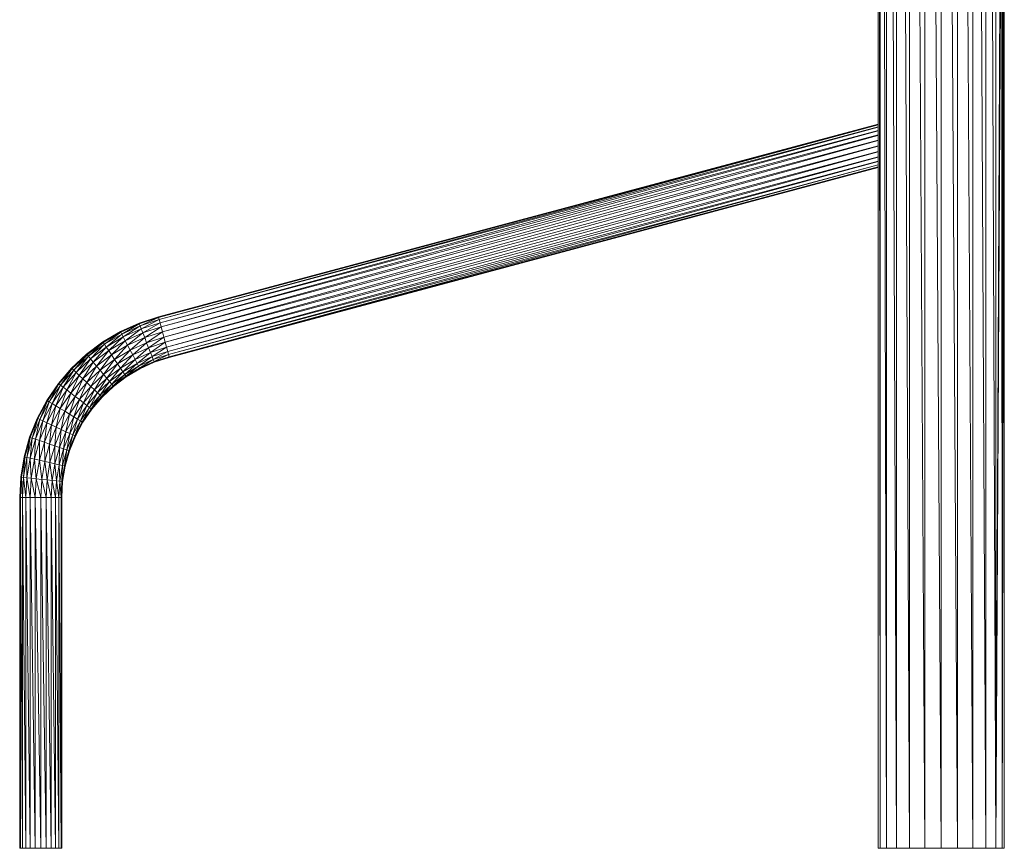
# Model space of a CAD drawing. Units: inches. Extents: x 10 to 10090, y 4 to 7132.
# Drawn here: x 4423 to 5304, y 2825 to 3567 of the extents above; entities that cross this region are included whole.
import ezdxf

# ---------------------------------------------------------------- set-up
doc = ezdxf.new("R2010")
doc.units = ezdxf.units.IN
doc.header["$MEASUREMENT"] = 0

# ---------------------------------------------------------------- blocks, each defined once
blk = doc.blocks.new('58_DWG-536944-East')
at = {"lineweight": 9}
for p, q in [((-5009.12, 0), (-5009.13, 2377.44)), ((-5009.13, 2377.44), (-5007.2, 0)), ((-5007.2, 0), (-5007.2, 2377.44)), ((-5007.2, 2377.44), (-5001.56, 0)), ((-5001.56, 0), (-5001.56, 2377.44)), ((-5001.56, 2377.44), (-4992.59, 0)), ((-4992.59, 0), (-4992.59, 2377.44)), ((-4992.59, 2377.44), (-4980.89, 0)), ((-4980.89, 0), (-4980.89, 2377.44)), ((-4980.89, 2377.44), (-4967.28, 0)), ((-4967.28, 0), (-4967.28, 2377.44)), ((-4967.28, 2377.44), (-4952.66, 0)), ((-4952.66, 0), (-4952.66, 2377.44)), ((-4952.66, 2377.44), (-4938.05, 0)), ((-4938.05, 0), (-4938.05, 2377.44)), ((-4938.05, 2377.44), (-4924.43, 0)), ((-4924.43, 0), (-4924.43, 2377.44)), ((-4924.43, 2377.44), (-4912.74, 0)), ((-4903.76, 0), (-4912.74, 2377.44)), ((-4912.74, 0), (-4912.74, 2377.44)), ((-4903.76, 0), (-4903.76, 2377.44)), ((-4903.76, 0), (-4899.41, 939.68)), ((-4903.76, 0), (-4899.17, 936.23)), ((-4903.76, 0), (-4898.89, 933.46)), ((-4898.6, 931.67), (-4903.76, 0)), ((-4898.12, 0), (-4898.6, 931.67)), ((-4897.88, 928.16), (-4898.12, 0)), ((-4898.12, 0), (-4897.61, 927.02)), ((-4898.12, 0), (-4896.9, 924.46)), ((-4898.12, 0), (-4896.68, 923.74)), ((-4898.12, 0), (-4896.44, 923)), ((-4898.12, 0), (-4896.29, 922.52)), ((-4898.12, 0), (-4896.23, 922.35)), ((-4896.23, 922.35), (-4896.2, 0)), ((-5009.12, 648.25), (-5652.76, 475.79)), ((-5652.59, 475.17), (-5009.12, 648.2)), ((-5652.59, 475.17), (-5009.12, 647.58)), ((-5652.11, 473.35), (-5009.12, 647.44)), ((-5009.12, 645.64), (-5652.11, 473.35)), ((-5651.33, 470.46), (-5009.12, 645.4)), ((-5009.12, 642.54), (-5651.33, 470.46)), ((-5650.32, 466.69), (-5009.12, 642.23)), ((-5009.12, 638.5), (-5650.32, 466.69)), ((-5649.15, 462.31), (-5009.25, 638.1)), ((-5009.12, 633.8), (-5649.15, 462.31)), ((-5647.89, 457.6), (-5009.12, 633.4)), ((-5009.12, 628.76), (-5647.89, 457.6)), ((-5646.63, 452.9), (-5009.12, 628.35)), ((-5009.12, 623.72), (-5646.63, 452.9)), ((-5645.45, 448.51), (-5009.12, 623.33)), ((-5009.12, 619.02), (-5645.45, 448.51)), ((-5644.44, 444.75), (-5009.12, 618.68)), ((-5009.12, 614.98), (-5644.44, 444.75)), ((-5643.67, 441.86), (-5009.12, 614.72)), ((-5009.12, 611.89), (-5643.67, 441.86)), ((-5643.18, 440.04), (-5009.12, 611.72)), ((-5009.12, 609.94), (-5643.18, 440.04)), ((-5643.01, 439.43), (-5009.12, 609.88)), ((-5009.12, 609.27), (-5643.01, 439.43)), ((-5652.76, 475.79), (-5670.1, 470.11)), ((-5652.76, 475.79), (-5669.87, 469.51)), ((-5652.59, 475.17), (-5652.76, 475.79)), ((-5686.73, 462.57), (-5670.1, 470.11)), ((-5686.43, 462), (-5670.1, 470.11)), ((-5686.43, 462), (-5669.87, 469.51)), ((-5685.57, 460.34), (-5669.87, 469.51)), ((-5685.57, 460.34), (-5669.19, 467.76)), ((-5684.19, 457.68), (-5669.19, 467.76)), ((-5670.1, 470.11), (-5669.87, 469.51)), ((-5652.59, 475.17), (-5669.87, 469.51)), ((-5669.87, 469.51), (-5669.19, 467.76)), ((-5652.59, 475.17), (-5669.19, 467.76)), ((-5652.11, 473.35), (-5669.19, 467.76)), ((-5669.19, 467.76), (-5668.11, 464.97)), ((-5652.11, 473.35), (-5668.11, 464.97)), ((-5651.33, 470.46), (-5668.11, 464.97)), ((-5651.33, 470.46), (-5666.69, 461.34)), ((-5652.59, 475.17), (-5652.11, 473.35)), ((-5651.33, 470.46), (-5652.11, 473.35)), ((-5650.32, 466.69), (-5651.33, 470.46)), ((-5702.44, 453.28), (-5686.73, 462.57)), ((-5702.08, 452.74), (-5686.73, 462.57)), ((-5702.08, 452.74), (-5686.43, 462)), ((-5701.04, 451.18), (-5686.43, 462)), ((-5701.04, 451.18), (-5685.57, 460.34)), ((-5699.37, 448.69), (-5685.57, 460.34)), ((-5686.73, 462.57), (-5686.43, 462)), ((-5686.43, 462), (-5685.57, 460.34)), ((-5685.57, 460.34), (-5684.19, 457.68)), ((-5684.19, 457.68), (-5668.11, 464.97)), ((-5682.38, 454.23), (-5668.11, 464.97)), ((-5682.38, 454.23), (-5666.69, 461.34)), ((-5680.29, 450.2), (-5666.69, 461.34)), ((-5668.11, 464.97), (-5666.69, 461.34)), ((-5650.32, 466.69), (-5666.69, 461.34)), ((-5666.69, 461.34), (-5665.05, 457.11)), ((-5650.32, 466.69), (-5665.05, 457.11)), ((-5649.15, 462.31), (-5665.05, 457.11)), ((-5649.15, 462.31), (-5663.28, 452.56)), ((-5649.15, 462.31), (-5650.32, 466.69)), ((-5647.89, 457.6), (-5649.15, 462.31)), ((-5717.04, 442.32), (-5702.44, 453.28)), ((-5716.63, 441.83), (-5702.44, 453.28)), ((-5716.63, 441.83), (-5702.08, 452.74)), ((-5715.42, 440.39), (-5702.08, 452.74)), ((-5715.42, 440.39), (-5701.04, 451.18)), ((-5713.49, 438.1), (-5701.04, 451.18)), ((-5702.44, 453.28), (-5702.08, 452.74)), ((-5702.08, 452.74), (-5701.04, 451.18)), ((-5701.04, 451.18), (-5699.37, 448.69)), ((-5699.37, 448.69), (-5684.19, 457.68)), ((-5697.21, 445.45), (-5684.19, 457.68)), ((-5697.21, 445.45), (-5682.38, 454.23)), ((-5694.69, 441.68), (-5682.38, 454.23)), ((-5694.69, 441.68), (-5680.29, 450.2)), ((-5691.98, 437.63), (-5680.29, 450.2)), ((-5684.19, 457.68), (-5682.38, 454.23)), ((-5682.38, 454.23), (-5680.29, 450.2)), ((-5680.29, 450.2), (-5665.05, 457.11)), ((-5680.29, 450.2), (-5678.04, 445.88)), ((-5678.04, 445.88), (-5665.05, 457.11)), ((-5678.04, 445.88), (-5663.28, 452.56)), ((-5675.79, 441.56), (-5663.28, 452.56)), ((-5665.05, 457.11), (-5663.28, 452.56)), ((-5647.89, 457.6), (-5663.28, 452.56)), ((-5663.28, 452.56), (-5661.52, 448.02)), ((-5647.89, 457.6), (-5661.52, 448.02)), ((-5646.63, 452.9), (-5661.52, 448.02)), ((-5646.63, 452.9), (-5659.87, 443.79)), ((-5646.63, 452.9), (-5647.89, 457.6)), ((-5645.45, 448.51), (-5646.63, 452.9)), ((-5730.36, 429.85), (-5717.04, 442.32)), ((-5729.9, 429.4), (-5717.04, 442.32)), ((-5729.9, 429.4), (-5716.63, 441.83)), ((-5728.54, 428.1), (-5716.63, 441.83)), ((-5728.54, 428.1), (-5715.42, 440.39)), ((-5726.38, 426.03), (-5715.42, 440.39)), ((-5717.04, 442.32), (-5716.63, 441.83)), ((-5716.63, 441.83), (-5715.42, 440.39)), ((-5715.42, 440.39), (-5713.49, 438.1)), ((-5713.49, 438.1), (-5699.37, 448.69)), ((-5710.99, 435.11), (-5699.37, 448.69)), ((-5710.99, 435.11), (-5697.21, 445.45)), ((-5708.07, 431.64), (-5697.21, 445.45)), ((-5708.07, 431.64), (-5694.69, 441.68)), ((-5704.94, 427.9), (-5694.69, 441.68)), ((-5699.37, 448.69), (-5697.21, 445.45)), ((-5697.21, 445.45), (-5694.69, 441.68)), ((-5694.69, 441.68), (-5691.98, 437.63)), ((-5691.98, 437.63), (-5678.04, 445.88)), ((-5689.27, 433.58), (-5678.04, 445.88)), ((-5689.27, 433.58), (-5675.79, 441.56)), ((-5686.75, 429.8), (-5675.79, 441.56)), ((-5678.04, 445.88), (-5675.79, 441.56)), ((-5675.79, 441.56), (-5661.52, 448.02)), ((-5675.79, 441.56), (-5673.69, 437.53)), ((-5673.69, 437.53), (-5661.52, 448.02)), ((-5673.69, 437.53), (-5659.87, 443.79)), ((-5671.9, 434.07), (-5659.87, 443.79)), ((-5661.52, 448.02), (-5659.87, 443.79)), ((-5645.45, 448.51), (-5659.87, 443.79)), ((-5659.87, 443.79), (-5658.46, 440.16)), ((-5645.45, 448.51), (-5658.46, 440.16)), ((-5644.44, 444.75), (-5658.46, 440.16)), ((-5644.44, 444.75), (-5657.38, 437.37)), ((-5643.67, 441.86), (-5657.38, 437.37)), ((-5643.67, 441.86), (-5656.69, 435.62)), ((-5644.44, 444.75), (-5645.45, 448.51)), ((-5643.67, 441.86), (-5644.44, 444.75)), ((-5643.18, 440.04), (-5643.67, 441.86)), ((-5726.38, 426.03), (-5713.49, 438.1)), ((-5723.56, 423.34), (-5713.49, 438.1)), ((-5723.56, 423.34), (-5710.99, 435.11)), ((-5720.28, 420.2), (-5710.99, 435.11)), ((-5720.28, 420.2), (-5708.07, 431.64)), ((-5716.76, 416.83), (-5708.07, 431.64)), ((-5713.49, 438.1), (-5710.99, 435.11)), ((-5710.99, 435.11), (-5708.07, 431.64)), ((-5708.07, 431.64), (-5704.94, 427.9)), ((-5704.94, 427.9), (-5691.98, 437.63)), ((-5701.81, 424.17), (-5691.98, 437.63)), ((-5701.81, 424.17), (-5689.27, 433.58)), ((-5698.89, 420.7), (-5689.27, 433.58)), ((-5691.98, 437.63), (-5689.27, 433.58)), ((-5689.27, 433.58), (-5686.75, 429.8)), ((-5686.75, 429.8), (-5673.69, 437.53)), ((-5684.59, 426.56), (-5673.69, 437.53)), ((-5684.59, 426.56), (-5671.9, 434.07)), ((-5682.93, 424.07), (-5671.9, 434.07)), ((-5673.69, 437.53), (-5671.9, 434.07)), ((-5671.9, 434.07), (-5658.46, 440.16)), ((-5671.9, 434.07), (-5670.51, 431.42)), ((-5670.51, 431.42), (-5658.46, 440.16)), ((-5670.51, 431.42), (-5657.38, 437.37)), ((-5669.65, 429.75), (-5657.38, 437.37)), ((-5669.65, 429.75), (-5656.69, 435.62)), ((-5669.35, 429.18), (-5656.69, 435.62)), ((-5669.35, 429.18), (-5656.46, 435.02)), ((-5658.46, 440.16), (-5657.38, 437.37)), ((-5657.38, 437.37), (-5656.69, 435.62)), ((-5643.18, 440.04), (-5656.69, 435.62)), ((-5656.46, 435.02), (-5656.69, 435.62)), ((-5643.18, 440.04), (-5656.46, 435.02)), ((-5643.01, 439.43), (-5656.46, 435.02)), ((-5643.01, 439.43), (-5643.18, 440.04)), ((-5742.25, 415.99), (-5730.36, 429.85)), ((-5741.74, 415.6), (-5730.36, 429.85)), ((-5741.74, 415.6), (-5729.9, 429.4)), ((-5740.24, 414.46), (-5729.9, 429.4)), ((-5740.24, 414.46), (-5728.54, 428.1)), ((-5737.87, 412.64), (-5728.54, 428.1)), ((-5737.87, 412.64), (-5726.38, 426.03)), ((-5734.78, 410.26), (-5726.38, 426.03)), ((-5734.78, 410.26), (-5723.56, 423.34)), ((-5731.18, 407.5), (-5723.56, 423.34)), ((-5730.36, 429.85), (-5729.9, 429.4)), ((-5729.9, 429.4), (-5728.54, 428.1)), ((-5728.54, 428.1), (-5726.38, 426.03)), ((-5726.38, 426.03), (-5723.56, 423.34)), ((-5723.56, 423.34), (-5720.28, 420.2)), ((-5716.76, 416.83), (-5704.94, 427.9)), ((-5713.25, 413.46), (-5704.94, 427.9)), ((-5713.25, 413.46), (-5701.81, 424.17)), ((-5709.97, 410.32), (-5701.81, 424.17)), ((-5704.94, 427.9), (-5701.81, 424.17)), ((-5701.81, 424.17), (-5698.89, 420.7)), ((-5698.89, 420.7), (-5686.75, 429.8)), ((-5696.38, 417.71), (-5686.75, 429.8)), ((-5696.38, 417.71), (-5684.59, 426.56)), ((-5694.46, 415.42), (-5684.59, 426.56)), ((-5694.46, 415.42), (-5682.93, 424.07)), ((-5693.25, 413.98), (-5682.93, 424.07)), ((-5686.75, 429.8), (-5684.59, 426.56)), ((-5684.59, 426.56), (-5682.93, 424.07)), ((-5682.93, 424.07), (-5670.51, 431.42)), ((-5682.93, 424.07), (-5681.88, 422.51)), ((-5681.88, 422.51), (-5670.51, 431.42)), ((-5681.88, 422.51), (-5669.65, 429.75)), ((-5681.52, 421.98), (-5669.65, 429.75)), ((-5681.52, 421.98), (-5669.35, 429.18)), ((-5670.51, 431.42), (-5669.65, 429.75)), ((-5669.35, 429.18), (-5669.65, 429.75)), ((-5752.55, 400.93), (-5742.25, 415.99)), ((-5752, 400.59), (-5742.25, 415.99)), ((-5752, 400.59), (-5741.74, 415.6)), ((-5750.39, 399.62), (-5741.74, 415.6)), ((-5750.39, 399.62), (-5740.24, 414.46)), ((-5747.84, 398.07), (-5740.24, 414.46)), ((-5742.25, 415.99), (-5741.74, 415.6)), ((-5741.74, 415.6), (-5740.24, 414.46)), ((-5740.24, 414.46), (-5737.87, 412.64)), ((-5731.18, 407.5), (-5720.28, 420.2)), ((-5727.31, 404.53), (-5720.28, 420.2)), ((-5727.31, 404.53), (-5716.76, 416.83)), ((-5723.45, 401.57), (-5716.76, 416.83)), ((-5720.28, 420.2), (-5716.76, 416.83)), ((-5716.76, 416.83), (-5713.25, 413.46)), ((-5709.97, 410.32), (-5698.89, 420.7)), ((-5707.15, 407.63), (-5698.89, 420.7)), ((-5707.15, 407.63), (-5696.38, 417.71)), ((-5704.99, 405.56), (-5696.38, 417.71)), ((-5704.99, 405.56), (-5694.46, 415.42)), ((-5703.63, 404.26), (-5694.46, 415.42)), ((-5703.63, 404.26), (-5693.25, 413.98)), ((-5703.17, 403.81), (-5693.25, 413.98)), ((-5698.89, 420.7), (-5696.38, 417.71)), ((-5696.38, 417.71), (-5694.46, 415.42)), ((-5694.46, 415.42), (-5693.25, 413.98)), ((-5693.25, 413.98), (-5681.88, 422.51)), ((-5692.84, 413.49), (-5693.25, 413.98)), ((-5692.84, 413.49), (-5681.88, 422.51)), ((-5692.84, 413.49), (-5681.52, 421.98)), ((-5681.52, 421.98), (-5681.88, 422.51)), ((-5747.84, 398.07), (-5737.87, 412.64)), ((-5744.51, 396.04), (-5737.87, 412.64)), ((-5744.51, 396.04), (-5734.78, 410.26)), ((-5740.63, 393.69), (-5734.78, 410.26)), ((-5740.63, 393.69), (-5731.18, 407.5)), ((-5737.87, 412.64), (-5734.78, 410.26)), ((-5736.46, 391.16), (-5731.18, 407.5)), ((-5734.78, 410.26), (-5731.18, 407.5)), ((-5731.18, 407.5), (-5727.31, 404.53)), ((-5723.45, 401.57), (-5713.25, 413.46)), ((-5719.85, 398.8), (-5713.25, 413.46)), ((-5719.85, 398.8), (-5709.97, 410.32)), ((-5716.75, 396.43), (-5709.97, 410.32)), ((-5716.75, 396.43), (-5707.15, 407.63)), ((-5714.38, 394.61), (-5707.15, 407.63)), ((-5714.38, 394.61), (-5704.99, 405.56)), ((-5713.25, 413.46), (-5709.97, 410.32)), ((-5712.89, 393.47), (-5704.99, 405.56)), ((-5709.97, 410.32), (-5707.15, 407.63)), ((-5707.15, 407.63), (-5704.99, 405.56)), ((-5704.99, 405.56), (-5703.63, 404.26)), ((-5703.17, 403.81), (-5692.84, 413.49)), ((-5761.15, 384.83), (-5752.55, 400.93)), ((-5760.57, 384.56), (-5752.55, 400.93)), ((-5760.57, 384.56), (-5752, 400.59)), ((-5758.87, 383.76), (-5752, 400.59)), ((-5758.87, 383.76), (-5750.39, 399.62)), ((-5756.16, 382.5), (-5750.39, 399.62)), ((-5756.16, 382.5), (-5747.84, 398.07)), ((-5752.63, 380.85), (-5747.84, 398.07)), ((-5752.55, 400.93), (-5752, 400.59)), ((-5752, 400.59), (-5750.39, 399.62)), ((-5750.39, 399.62), (-5747.84, 398.07)), ((-5747.84, 398.07), (-5744.51, 396.04)), ((-5736.46, 391.16), (-5727.31, 404.53)), ((-5732.3, 388.64), (-5727.31, 404.53)), ((-5732.3, 388.64), (-5723.45, 401.57)), ((-5728.41, 386.28), (-5723.45, 401.57)), ((-5728.41, 386.28), (-5719.85, 398.8)), ((-5727.31, 404.53), (-5723.45, 401.57)), ((-5725.08, 384.26), (-5719.85, 398.8)), ((-5725.08, 384.26), (-5716.75, 396.43)), ((-5723.45, 401.57), (-5719.85, 398.8)), ((-5722.53, 382.71), (-5716.75, 396.43)), ((-5719.85, 398.8), (-5716.75, 396.43)), ((-5716.75, 396.43), (-5714.38, 394.61)), ((-5712.89, 393.47), (-5703.63, 404.26)), ((-5712.38, 393.08), (-5703.63, 404.26)), ((-5712.38, 393.08), (-5703.17, 403.81)), ((-5703.17, 403.81), (-5703.63, 404.26)), ((-5752.63, 380.85), (-5744.51, 396.04)), ((-5748.51, 378.93), (-5744.51, 396.04)), ((-5748.51, 378.93), (-5740.63, 393.69)), ((-5744.51, 396.04), (-5740.63, 393.69)), ((-5744.1, 376.87), (-5740.63, 393.69)), ((-5744.1, 376.87), (-5736.46, 391.16)), ((-5740.63, 393.69), (-5736.46, 391.16)), ((-5739.68, 374.82), (-5736.46, 391.16)), ((-5739.68, 374.82), (-5732.3, 388.64)), ((-5736.46, 391.16), (-5732.3, 388.64)), ((-5735.57, 372.9), (-5732.3, 388.64)), ((-5732.3, 388.64), (-5728.41, 386.28)), ((-5722.53, 382.71), (-5714.38, 394.61)), ((-5720.92, 381.73), (-5714.38, 394.61)), ((-5720.92, 381.73), (-5712.89, 393.47)), ((-5720.37, 381.4), (-5712.89, 393.47)), ((-5720.37, 381.4), (-5712.38, 393.08)), ((-5714.38, 394.61), (-5712.89, 393.47)), ((-5712.38, 393.08), (-5712.89, 393.47)), ((-5767.95, 367.89), (-5761.15, 384.83)), ((-5767.35, 367.68), (-5761.15, 384.83)), ((-5767.35, 367.68), (-5760.57, 384.56)), ((-5765.57, 367.08), (-5760.57, 384.56)), ((-5765.57, 367.08), (-5758.87, 383.76)), ((-5762.74, 366.12), (-5758.87, 383.76)), ((-5762.74, 366.12), (-5756.16, 382.5)), ((-5761.15, 384.83), (-5760.57, 384.56)), ((-5760.57, 384.56), (-5758.87, 383.76)), ((-5759.04, 364.87), (-5756.16, 382.5)), ((-5759.04, 364.87), (-5752.63, 380.85)), ((-5758.87, 383.76), (-5756.16, 382.5)), ((-5756.16, 382.5), (-5752.63, 380.85)), ((-5754.75, 363.41), (-5752.63, 380.85)), ((-5754.75, 363.41), (-5748.51, 378.93)), ((-5752.63, 380.85), (-5748.51, 378.93)), ((-5750.13, 361.84), (-5748.51, 378.93)), ((-5748.51, 378.93), (-5744.1, 376.87)), ((-5735.57, 372.9), (-5728.41, 386.28)), ((-5732.04, 371.25), (-5728.41, 386.28)), ((-5732.04, 371.25), (-5725.08, 384.26)), ((-5729.32, 369.99), (-5725.08, 384.26)), ((-5729.32, 369.99), (-5722.53, 382.71)), ((-5728.41, 386.28), (-5725.08, 384.26)), ((-5727.62, 369.19), (-5722.53, 382.71)), ((-5727.62, 369.19), (-5720.92, 381.73)), ((-5727.04, 368.92), (-5720.92, 381.73)), ((-5727.04, 368.92), (-5720.37, 381.4)), ((-5725.08, 384.26), (-5722.53, 382.71)), ((-5722.53, 382.71), (-5720.92, 381.73)), ((-5720.37, 381.4), (-5720.92, 381.73)), ((-5750.13, 361.84), (-5744.1, 376.87)), ((-5745.52, 360.27), (-5744.1, 376.87)), ((-5745.52, 360.27), (-5739.68, 374.82)), ((-5744.1, 376.87), (-5739.68, 374.82)), ((-5741.22, 358.82), (-5739.68, 374.82)), ((-5741.22, 358.82), (-5735.57, 372.9)), ((-5739.68, 374.82), (-5735.57, 372.9)), ((-5737.53, 357.56), (-5735.57, 372.9)), ((-5737.53, 357.56), (-5732.04, 371.25)), ((-5735.57, 372.9), (-5732.04, 371.25)), ((-5734.7, 356.6), (-5732.04, 371.25)), ((-5734.7, 356.6), (-5729.32, 369.99)), ((-5732.92, 356), (-5729.32, 369.99)), ((-5732.04, 371.25), (-5729.32, 369.99)), ((-5729.32, 369.99), (-5727.62, 369.19)), ((-5772.87, 350.31), (-5767.95, 367.89)), ((-5772.25, 350.17), (-5767.95, 367.89)), ((-5772.25, 350.17), (-5767.35, 367.68)), ((-5770.41, 349.77), (-5767.35, 367.68)), ((-5770.41, 349.77), (-5765.57, 367.08)), ((-5767.95, 367.89), (-5767.35, 367.68)), ((-5767.49, 349.12), (-5765.57, 367.08)), ((-5767.49, 349.12), (-5762.74, 366.12)), ((-5767.35, 367.68), (-5765.57, 367.08)), ((-5765.57, 367.08), (-5762.74, 366.12)), ((-5763.68, 348.28), (-5762.74, 366.12)), ((-5763.68, 348.28), (-5759.04, 364.87)), ((-5762.74, 366.12), (-5759.04, 364.87)), ((-5759.25, 347.29), (-5759.04, 364.87)), ((-5759.25, 347.29), (-5754.75, 363.41)), ((-5759.04, 364.87), (-5754.75, 363.41)), ((-5754.5, 346.24), (-5754.75, 363.41)), ((-5754.75, 363.41), (-5750.13, 361.84)), ((-5754.5, 346.24), (-5750.13, 361.84)), ((-5749.74, 345.18), (-5750.13, 361.84)), ((-5750.13, 361.84), (-5745.52, 360.27)), ((-5732.92, 356), (-5727.62, 369.19)), ((-5732.31, 355.79), (-5727.62, 369.19)), ((-5732.31, 355.79), (-5727.04, 368.92)), ((-5727.04, 368.92), (-5727.62, 369.19)), ((-5749.74, 345.18), (-5745.52, 360.27)), ((-5745.31, 344.2), (-5745.52, 360.27)), ((-5745.52, 360.27), (-5741.22, 358.82)), ((-5745.31, 344.2), (-5741.22, 358.82)), ((-5741.5, 343.36), (-5741.22, 358.82)), ((-5741.5, 343.36), (-5737.53, 357.56)), ((-5741.22, 358.82), (-5737.53, 357.56)), ((-5738.58, 342.71), (-5737.53, 357.56)), ((-5738.58, 342.71), (-5734.7, 356.6)), ((-5737.53, 357.56), (-5734.7, 356.6)), ((-5736.75, 342.3), (-5734.7, 356.6)), ((-5736.75, 342.3), (-5732.92, 356)), ((-5736.12, 342.17), (-5732.92, 356)), ((-5736.12, 342.17), (-5732.31, 355.79)), ((-5734.7, 356.6), (-5732.92, 356)), ((-5732.31, 355.79), (-5732.92, 356)), ((-5775.85, 332.3), (-5772.87, 350.31)), ((-5775.21, 332.23), (-5772.87, 350.31)), ((-5775.21, 332.23), (-5772.25, 350.17)), ((-5773.34, 332.03), (-5772.25, 350.17)), ((-5773.34, 332.03), (-5770.41, 349.77)), ((-5772.87, 350.31), (-5772.25, 350.17)), ((-5772.25, 350.17), (-5770.41, 349.77)), ((-5770.37, 331.7), (-5770.41, 349.77)), ((-5770.41, 349.77), (-5767.49, 349.12)), ((-5770.37, 331.7), (-5767.49, 349.12)), ((-5766.49, 331.28), (-5767.49, 349.12)), ((-5767.49, 349.12), (-5763.68, 348.28)), ((-5766.49, 331.28), (-5763.68, 348.28)), ((-5761.98, 330.79), (-5763.68, 348.28)), ((-5763.68, 348.28), (-5759.25, 347.29)), ((-5761.98, 330.79), (-5759.25, 347.29)), ((-5757.13, 330.25), (-5759.25, 347.29)), ((-5759.25, 347.29), (-5754.5, 346.24)), ((-5757.13, 330.25), (-5754.5, 346.24)), ((-5752.29, 329.72), (-5754.5, 346.24)), ((-5754.5, 346.24), (-5749.74, 345.18)), ((-5752.29, 329.72), (-5749.74, 345.18)), ((-5747.78, 329.23), (-5749.74, 345.18)), ((-5749.74, 345.18), (-5745.31, 344.2)), ((-5747.78, 329.23), (-5745.31, 344.2)), ((-5743.91, 328.81), (-5745.31, 344.2)), ((-5745.31, 344.2), (-5741.5, 343.36)), ((-5743.91, 328.81), (-5741.5, 343.36)), ((-5740.93, 328.48), (-5741.5, 343.36)), ((-5741.5, 343.36), (-5738.58, 342.71)), ((-5740.93, 328.48), (-5738.58, 342.71)), ((-5739.06, 328.27), (-5738.58, 342.71)), ((-5739.06, 328.27), (-5736.75, 342.3)), ((-5738.58, 342.71), (-5736.75, 342.3)), ((-5738.42, 328.21), (-5736.75, 342.3)), ((-5738.42, 328.21), (-5736.12, 342.17)), ((-5736.12, 342.17), (-5736.75, 342.3)), ((-5776.84, 314.08), (-5775.85, 332.3)), ((-5775.85, 332.3), (-5776.2, 314.08)), ((-5776.2, 314.08), (-5775.21, 332.23)), ((-5775.85, 332.3), (-5775.21, 332.23)), ((-5775.21, 332.23), (-5774.32, 314.08)), ((-5775.21, 332.23), (-5773.34, 332.03)), ((-5774.32, 314.08), (-5773.34, 332.03)), ((-5773.34, 332.03), (-5771.33, 314.08)), ((-5773.34, 332.03), (-5770.37, 331.7)), ((-5771.33, 314.08), (-5770.37, 331.7)), ((-5770.37, 331.7), (-5767.43, 314.08)), ((-5770.37, 331.7), (-5766.49, 331.28)), ((-5767.43, 314.08), (-5766.49, 331.28)), ((-5766.49, 331.28), (-5762.89, 314.08)), ((-5766.49, 331.28), (-5761.98, 330.79)), ((-5762.89, 314.08), (-5761.98, 330.79)), ((-5761.98, 330.79), (-5758.02, 314.08)), ((-5761.98, 330.79), (-5757.13, 330.25)), ((-5758.02, 314.08), (-5757.13, 330.25)), ((-5757.13, 330.25), (-5753.15, 314.08)), ((-5757.13, 330.25), (-5752.29, 329.72)), ((-5753.15, 314.08), (-5752.29, 329.72)), ((-5752.29, 329.72), (-5748.61, 314.08)), ((-5752.29, 329.72), (-5747.78, 329.23)), ((-5748.61, 314.08), (-5747.78, 329.23)), ((-5747.78, 329.23), (-5744.71, 314.08)), ((-5747.78, 329.23), (-5743.91, 328.81)), ((-5744.71, 314.08), (-5743.91, 328.81)), ((-5743.91, 328.81), (-5741.72, 314.08)), ((-5743.91, 328.81), (-5740.93, 328.48)), ((-5741.72, 314.08), (-5740.93, 328.48)), ((-5740.93, 328.48), (-5739.84, 314.08)), ((-5740.93, 328.48), (-5739.06, 328.27)), ((-5739.84, 314.08), (-5739.06, 328.27)), ((-5739.06, 328.27), (-5739.2, 314.08)), ((-5738.42, 328.21), (-5739.2, 314.08)), ((-5738.42, 328.21), (-5739.06, 328.27)), ((-5776.84, 314.08), (-5776.84, 0)), ((-5776.84, 314.08), (-5776.2, 314.08)), ((-5776.84, 314.08), (-5776.2, 0)), ((-5776.2, 314.08), (-5774.32, 314.08)), ((-5776.2, 314.08), (-5776.2, 0)), ((-5776.2, 314.08), (-5774.32, 0)), ((-5774.32, 314.08), (-5771.33, 314.08)), ((-5774.32, 314.08), (-5774.32, 0)), ((-5774.32, 314.08), (-5771.33, 0)), ((-5771.33, 314.08), (-5767.43, 314.08)), ((-5771.33, 314.08), (-5771.33, 0)), ((-5771.33, 314.08), (-5767.43, 0)), ((-5767.43, 314.08), (-5762.89, 314.08)), ((-5767.43, 314.08), (-5767.43, 0)), ((-5767.43, 314.08), (-5762.89, 0)), ((-5762.89, 314.08), (-5758.02, 314.08)), ((-5762.89, 314.08), (-5762.89, 0)), ((-5762.89, 314.08), (-5758.02, 0)), ((-5758.02, 314.08), (-5753.15, 314.08)), ((-5758.02, 314.08), (-5758.02, 0)), ((-5758.02, 314.08), (-5753.15, 0)), ((-5753.15, 314.08), (-5748.61, 314.08)), ((-5753.15, 314.08), (-5753.15, 0)), ((-5753.15, 314.08), (-5748.61, 0)), ((-5748.61, 314.08), (-5744.71, 314.08)), ((-5748.61, 314.08), (-5748.61, 0)), ((-5748.61, 314.08), (-5744.71, 0)), ((-5744.71, 314.08), (-5741.72, 314.08)), ((-5744.71, 314.08), (-5744.71, 0)), ((-5744.71, 314.08), (-5741.72, 0)), ((-5741.72, 314.08), (-5739.84, 314.08)), ((-5741.72, 314.08), (-5741.72, 0)), ((-5741.72, 314.08), (-5739.84, 0)), ((-5739.84, 314.08), (-5739.2, 314.08)), ((-5739.84, 314.08), (-5739.2, 0)), ((-5739.84, 314.08), (-5739.84, 0)), ((-5739.2, 314.08), (-5739.2, 0)), ((-4952.66, 0), (-4938.05, 0)), ((-4938.05, 0), (-4924.43, 0)), ((-4924.43, 0), (-4912.74, 0)), ((-4903.76, 0), (-4912.74, 0)), ((-4898.12, 0), (-4903.76, 0)), ((-4898.12, 0), (-4896.2, 0)), ((-4896.47, 0), (-4896.2, 0)), ((-5776.57, 0), (-5776.84, 0)), ((-5776.84, 0), (-5776.2, 0)), ((-5776.2, 0), (-5774.32, 0)), ((-5774.32, 0), (-5771.33, 0)), ((-5771.33, 0), (-5767.43, 0)), ((-5767.43, 0), (-5762.89, 0)), ((-5762.89, 0), (-5758.02, 0)), ((-5758.02, 0), (-5753.15, 0)), ((-5753.15, 0), (-5748.61, 0)), ((-5748.61, 0), (-5744.71, 0)), ((-5744.71, 0), (-5741.72, 0)), ((-5741.72, 0), (-5739.84, 0)), ((-5739.2, 0), (-5739.84, 0)), ((-5739.2, 0), (-5739.47, 0)), ((-5008.85, 0), (-5009.12, 0)), ((-5009.12, 0), (-5007.2, 0)), ((-5007.2, 0), (-5001.56, 0)), ((-5001.56, 0), (-4992.59, 0)), ((-4992.59, 0), (-4980.89, 0)), ((-4980.89, 0), (-4967.28, 0)), ((-4967.28, 0), (-4952.66, 0))]:
    blk.add_line(p, q, dxfattribs=at)

msp = doc.modelspace()

# ---------------------------------------------------------------- block references
at = {"lineweight": 9}
msp.add_blockref('58_DWG-536944-East', (10199.87, 2825.12), dxfattribs=at)

doc.saveas('drawing.dxf')
